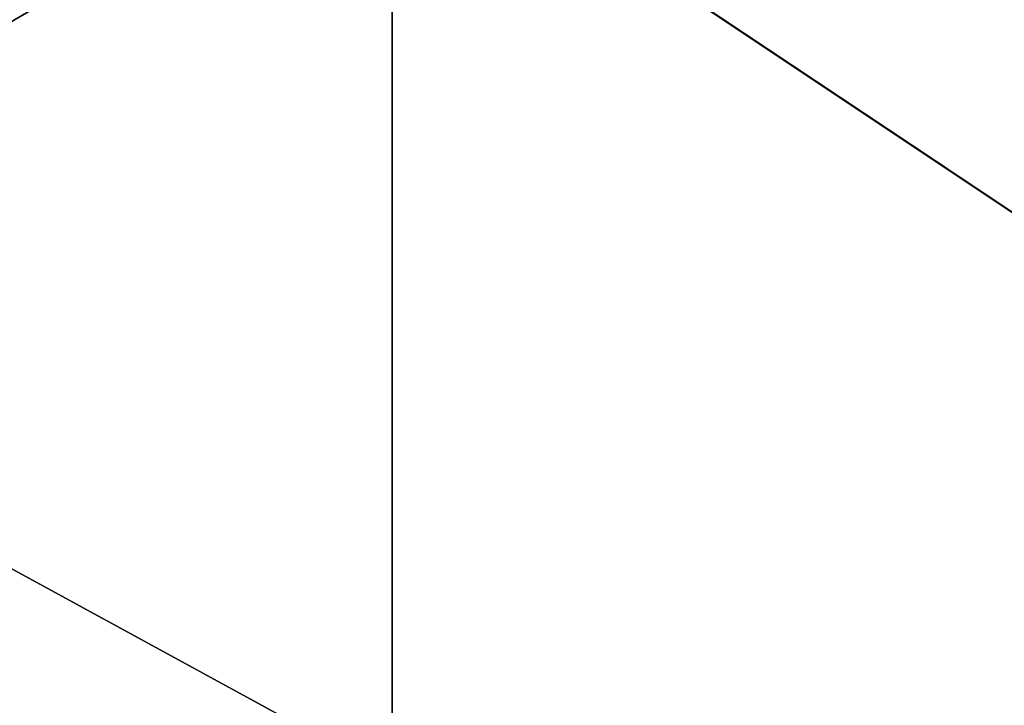
# Model space of a CAD drawing. Units: millimetres. Extents: x 0 to 49, y 0 to 352.
# Drawn here: x 16 to 24, y 51 to 56 of the extents above; entities that cross this region are included whole.
import ezdxf

# ---------------------------------------------------------------- set-up
doc = ezdxf.new("R2010")
doc.units = ezdxf.units.MM
doc.header["$LTSCALE"] = 41.718519
doc.layers.add('275', color=7, linetype='CONTINUOUS')

msp = doc.modelspace()

# ---------------------------------------------------------------- linework, layer by layer
at = {"layer": '275', "linetype": 'Continuous'}
for points in [[(9.1, 60.9933, -21.9359), (19.1, 57.8306, -20.9645), (9.1, 56.2376, -20.2718), (9.1, 60.9933, -21.9359)], [(29.11, 58.0679, -21.0555), (29.11, 51.1544, -16.9073), (19.1, 57.8306, -20.9645), (29.11, 58.0679, -21.0555)], [(29.11, 51.1544, 16.9073), (29.11, 58.0679, 21.0555), (19.1, 57.8349, 20.9662), (29.11, 51.1544, 16.9073)], [(19.1, 50.783, 16.5738), (19.1, 57.8349, 20.9662), (9.1, 51.9715, 17.5912), (19.1, 50.783, 16.5738)], [(9.1, 51.9715, 17.5912), (19.1, 57.8349, 20.9662), (9.1, 56.2376, 20.2718), (9.1, 51.9715, 17.5912)], [(19.1, 57.8306, -20.9645), (19.1, 50.7762, -16.5676), (9.1, 56.2376, -20.2718), (19.1, 57.8306, -20.9645)], [(19.1, 50.783, 16.5738), (29.11, 51.1544, 16.9073), (19.1, 57.8349, 20.9662), (19.1, 50.783, 16.5738)], [(19.1, 57.8306, -20.9645), (29.11, 51.1544, -16.9073), (19.1, 50.7762, -16.5676), (19.1, 57.8306, -20.9645)], [(9.1, 56.2376, -20.2718), (19.1, 50.7762, -16.5676), (9.1, 51.9715, -17.5912), (9.1, 56.2376, -20.2718)], [(9.1, 51.9715, -17.5912), (19.1, 50.7762, -16.5676), (9.1, 48.4088, -14.0285), (9.1, 51.9715, -17.5912)], [(9.1, 48.4088, 14.0285), (19.1, 50.783, 16.5738), (9.1, 51.9715, 17.5912), (9.1, 48.4088, 14.0285)]]:
    msp.add_3dface(points, dxfattribs=at)

doc.saveas('drawing.dxf')
